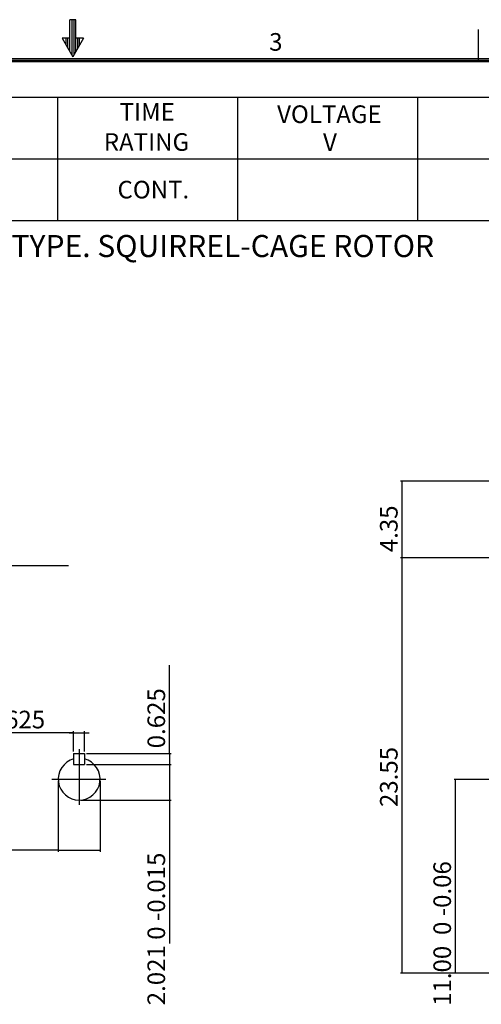
# Model space of a CAD drawing. Extents: x 267 to 414, y -297 to -193.
# Drawn here: x 339 to 365, y -250 to -194 of the extents above; entities that cross this region are included whole.
import ezdxf

# ---------------------------------------------------------------- set-up
doc = ezdxf.new("R2010")
doc.units = 0
doc.header["$LTSCALE"] = 10
doc.header["$MEASUREMENT"] = 0
doc.linetypes.add('CENTER', pattern=[0.7, 0.4, -0.1, 0.1, -0.1])
doc.layers.add('99', color=7, linetype='CONTINUOUS')
doc.layers.add('PV', color=7, linetype='CONTINUOUS')
doc.styles.add('MICROCADAM', font='TXT.SHX', dxfattribs={"height": 0.164063, "bigfont": 'CHINESET.SHX'})

# ---------------------------------------------------------------- blocks, each defined once
blk = doc.blocks.new('*D14')
at = {"layer": 'PV', "color": 7, "linetype": 'Continuous'}
for p, q in [((342.316578, -235.94547), (347.121384, -235.94547)), ((347.031384, -235.69547), (347.031384, -238.21647)), ((342.006578, -237.96647), (347.121384, -237.96647)), ((347.031384, -237.96647), (347.031384, -246.100796))]:
    blk.add_line(p, q, dxfattribs=at)
for points in [[(347.008411, -235.83483), (347.031384, -235.94547), (347.054357, -235.83483)], [(347.054357, -238.07711), (347.031384, -237.96647), (347.008411, -238.07711)]]:
    blk.add_solid(points, dxfattribs=at)
at = {"layer": 'PV', "color": 7, "linetype": 'Continuous', "style": 'MICROCADAM'}
blk.add_text('2.021 0 -0.015', height=1, rotation=90, dxfattribs=at).set_placement((346.781384, -249.600796))
blk = doc.blocks.new('*D15')
at = {"layer": 'PV', "color": 7, "linetype": 'Continuous'}
for p, q in [((341.594078, -234.150041), (336.568347, -234.150041)), ((341.344078, -234.150041), (342.469078, -234.150041)), ((341.594078, -235.22047), (341.594078, -234.060041)), ((342.219078, -235.22047), (342.219078, -234.060041))]:
    blk.add_line(p, q, dxfattribs=at)
for points in [[(341.483438, -234.173014), (341.594078, -234.150041), (341.483438, -234.127068)], [(342.329718, -234.127068), (342.219078, -234.150041), (342.329718, -234.173014)]]:
    blk.add_solid(points, dxfattribs=at)
at = {"layer": 'PV', "color": 7, "linetype": 'Continuous', "style": 'MICROCADAM'}
blk.add_text('0.625', height=1, dxfattribs=at).set_placement((336.568347, -233.900041))
blk = doc.blocks.new('*D16')
at = {"layer": 'PV', "color": 7, "linetype": 'Continuous'}
for p, q in [((347.031384, -235.32047), (347.031384, -230.316637)), ((342.319078, -235.32047), (347.121384, -235.32047)), ((347.031384, -235.32047), (347.031384, -235.94547)), ((342.319078, -235.94547), (347.121384, -235.94547))]:
    blk.add_line(p, q, dxfattribs=at)
for points in [[(347.054357, -235.43111), (347.031384, -235.32047), (347.008411, -235.43111)], [(347.008411, -235.83483), (347.031384, -235.94547), (347.054357, -235.83483)]]:
    blk.add_solid(points, dxfattribs=at)
at = {"layer": 'PV', "color": 7, "linetype": 'Continuous', "style": 'MICROCADAM'}
blk.add_text('0.625', height=1, rotation=90, dxfattribs=at).set_placement((346.781384, -235.030922))
blk = doc.blocks.new('*D17')
at = {"layer": 'PV', "color": 7, "linetype": 'Continuous'}
for p, q in [((340.719078, -236.87897), (340.719078, -240.902222)), ((343.094078, -236.87897), (343.094078, -240.902222)), ((340.719078, -240.812222), (331.52402, -240.812222)), ((340.719078, -240.812222), (343.094078, -240.812222))]:
    blk.add_line(p, q, dxfattribs=at)
for points in [[(340.829718, -240.789249), (340.719078, -240.812222), (340.829718, -240.835195)], [(342.983438, -240.835195), (343.094078, -240.812222), (342.983438, -240.789249)]]:
    blk.add_solid(points, dxfattribs=at)
at = {"layer": 'PV', "color": 7, "linetype": 'Continuous', "style": 'MICROCADAM'}
blk.add_text('%%C2.375 0 -0.001', height=1, dxfattribs=at).set_placement((328.02402, -240.562222))
blk = doc.blocks.new('*D33')
at = {"layer": 'PV', "color": 7, "linetype": 'Continuous'}
blk.add_line((363.250167, -247.77897), (363.250167, -236.77897), dxfattribs=at)
for points in [[(363.27314, -236.88961), (363.250167, -236.77897), (363.227195, -236.88961)], [(363.227195, -247.66833), (363.250167, -247.77897), (363.27314, -247.66833)]]:
    blk.add_solid(points, dxfattribs=at)
at = {"layer": 'PV', "color": 7, "linetype": 'Continuous', "style": 'MICROCADAM'}
blk.add_text('11.00  0 -0.06', height=1, rotation=90, dxfattribs=at).set_placement((363.000167, -249.636113))
blk = doc.blocks.new('*D34')
at = {"layer": 'PV', "color": 7, "linetype": 'Continuous'}
for p, q in [((392.151867, -224.22897), (360.130521, -224.22897)), ((360.220521, -247.77897), (360.220521, -224.22897)), ((382.204889, -247.77897), (360.130521, -247.77897))]:
    blk.add_line(p, q, dxfattribs=at)
for points in [[(360.243494, -224.33961), (360.220521, -224.22897), (360.197548, -224.33961)], [(360.197548, -247.66833), (360.220521, -247.77897), (360.243494, -247.66833)]]:
    blk.add_solid(points, dxfattribs=at)
at = {"layer": 'PV', "color": 7, "linetype": 'Continuous', "style": 'MICROCADAM'}
blk.add_text('23.55', height=1, rotation=90, dxfattribs=at).set_placement((359.970521, -238.361113))
blk = doc.blocks.new('*D35')
at = {"layer": 'PV', "color": 7, "linetype": 'Continuous'}
for p, q in [((393.229889, -219.87897), (360.130521, -219.87897)), ((360.220521, -224.22897), (360.220521, -219.87897))]:
    blk.add_line(p, q, dxfattribs=at)
for points in [[(360.243494, -219.98961), (360.220521, -219.87897), (360.197548, -219.98961)], [(360.197548, -224.11833), (360.220521, -224.22897), (360.243494, -224.11833)]]:
    blk.add_solid(points, dxfattribs=at)
at = {"layer": 'PV', "color": 7, "linetype": 'Continuous', "style": 'MICROCADAM'}
blk.add_text('4.35', height=1, rotation=90, dxfattribs=at).set_placement((359.970521, -223.911113))

msp = doc.modelspace()

# ---------------------------------------------------------------- linework, layer by layer
at = {"layer": '99', "color": 7, "linetype": 'Continuous', "ltscale": 0.35}
for p, q in [((341.374958, -195.511963), (341.374958, -193.715137)), ((341.724958, -193.715137), (341.374958, -193.715137)), ((341.514966, -195.754382), (341.514966, -193.715137)), ((341.61994, -195.694226), (341.61994, -193.715137)), ((341.724958, -195.512304), (341.724958, -193.715137)), ((364.533276, -194.275), (364.533276, -196.025)), ((341.374958, -194.765137), (340.943738, -194.765137)), ((340.943828, -194.765085), (341.550048, -195.815088)), ((341.164966, -195.148205), (341.164966, -194.765137)), ((341.26994, -195.330041), (341.26994, -194.765137)), ((342.156414, -194.765068), (341.550195, -195.815071)), ((342.156177, -194.765137), (341.724958, -194.765137)), ((341.829932, -195.330469), (341.829932, -194.765137)), ((341.934949, -195.148633), (341.934949, -194.765137)), ((410.5875, -195.9375), (272.5125, -195.9375)), ((410.5875, -196.025), (272.5125, -196.025)), ((410.5875, -196.1125), (272.5125, -196.1125)), ((310.057776, -198.099194), (381.516052, -198.099194)), ((340.682733, -198.099194), (340.682733, -205.099194)), ((350.891052, -198.099194), (350.891052, -205.099194)), ((361.099329, -198.099194), (361.099329, -205.099194)), ((310.057776, -201.599194), (381.516052, -201.599194)), ((310.057776, -205.099194), (381.516052, -205.099194))]:
    msp.add_line(p, q, dxfattribs=at)
at = {"layer": 'PV', "color": 7, "linetype": 'Continuous'}
for p, q in [((321.083852, -224.666735), (341.298236, -224.666735)), ((341.594078, -235.32047), (341.594078, -235.94547)), ((341.594078, -235.32047), (342.219078, -235.32047)), ((342.219078, -235.32047), (342.219078, -235.94547)), ((341.594078, -235.94547), (342.216578, -235.94547))]:
    msp.add_line(p, q, dxfattribs=at)
at = {"layer": 'PV', "color": 7, "linetype": 'CENTER'}
for p, q in [((341.906578, -235.070553), (341.906578, -238.238719)), ((340.363177, -236.77897), (343.416328, -236.77897)), ((363.176757, -236.77897), (406.151205, -236.77897))]:
    msp.add_line(p, q, dxfattribs=at)
at = {"layer": 'PV', "color": 7, "linetype": 'Continuous'}
msp.add_arc((341.906578, -236.77897), 1.1875, 105.257523, 434.742477, dxfattribs=at)

# ---------------------------------------------------------------- block references
for name in ['*D35', '*D34', '*D16', '*D15', '*D14', '*D17', '*D33']:
    msp.add_blockref(name, (0, 0), dxfattribs=at)

# ---------------------------------------------------------------- texts
at = {"layer": '99', "color": 7, "linetype": 'Continuous', "ltscale": 0.35, "style": 'MICROCADAM'}
for s, p in [('3', (352.684588, -195.475006)), ('TIME', (344.203325, -199.444458)), ('VOLTAGE', (353.136706, -199.574677)), ('RATING', (343.304735, -201.15036)), ('V', (355.74132, -201.163361))]:
    msp.add_text(s, height=1, dxfattribs=at).set_placement(p)
at = {"layer": 'PV', "color": 23, "linetype": 'Continuous', "style": 'MICROCADAM'}
msp.add_text('CONT.', height=1, dxfattribs=at).set_placement((344.082061, -203.850845))
at = {"layer": 'PV', "color": 181, "linetype": 'Continuous', "style": 'MICROCADAM'}
msp.add_text('TOTALLY ENCLOSED FAN-COOLED TYPE. SQUIRREL-CAGE ROTOR', height=1.25, dxfattribs=at).set_placement((310.586341, -207.173843))

doc.saveas('drawing.dxf')
